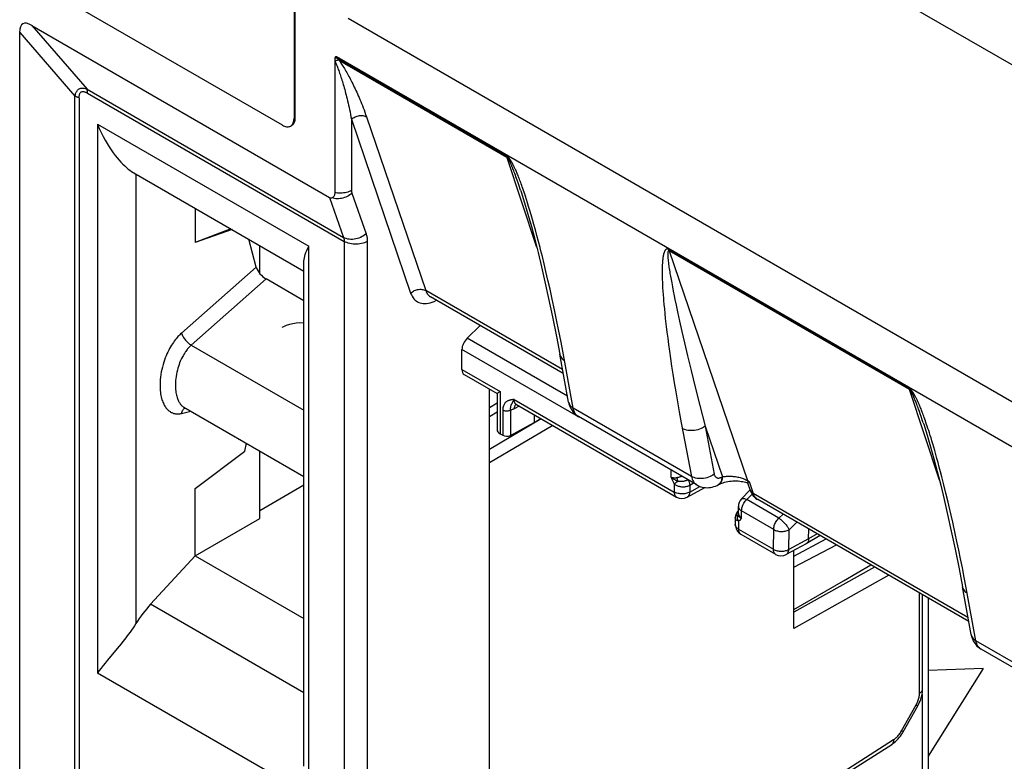
# Model space of a CAD drawing. Units: millimetres. Extents: x 215 to 320, y 158 to 275.
# Drawn here: x 226 to 244, y 246 to 260 of the extents above; entities that cross this region are included whole.
import ezdxf

# ---------------------------------------------------------------- set-up
doc = ezdxf.new("R2010")
doc.units = ezdxf.units.MM
doc.header["$LTSCALE"] = 30.734
doc.layers.get('0').update_dxf_attribs({"linetype": 'CONTINUOUS'})
doc.layers.add('DRAFT', color=7, linetype='CONTINUOUS')
doc.layers.add('RACCORDO', color=7, linetype='CONTINUOUS')

msp = doc.modelspace()

# ---------------------------------------------------------------- linework, layer by layer
at = {"color": 250, "linetype": 'CONTINUOUS'}
for p, q in [((232.184, 266.161), (247.988, 257.036)), ((226.452, 259.855), (227.46, 258.688)), ((226.229, 259.726), (227.237, 258.56)), ((232.017, 259.278), (232.025, 259.264)), ((231.261, 258.166), (231.24, 258.154)), ((231.89, 256.715), (232.145, 255.983))]:
    msp.add_line(p, q, dxfattribs=at)
at = {"color": 7, "linetype": 'CONTINUOUS'}
for p, q in [((231.028, 258.032), (226.432, 260.685)), ((231.24, 260.55), (231.24, 258.154)), ((231.261, 258.166), (231.261, 260.562)), ((226.452, 259.855), (231.89, 256.715)), ((247.61, 251.099), (232.23, 259.979)), ((226.229, 243.265), (226.229, 259.726)), ((231.982, 259.214), (231.982, 256.801)), ((296.266, 222.181), (232.017, 259.278)), ((229.227, 252.885), (231.421, 251.619)), ((243.827, 248.113), (242.824, 246.511)), ((243.827, 248.113), (242.824, 248.077))]:
    msp.add_line(p, q, dxfattribs=at)
for points in [[(231.988, 259.263), (231.987, 259.258), (231.986, 259.252), (231.985, 259.246), (231.984, 259.24), (231.983, 259.234), (231.983, 259.227), (231.983, 259.221), (231.982, 259.214)], [(232.017, 259.278), (232.014, 259.28), (232.01, 259.281), (232.007, 259.281), (232.004, 259.281), (232.001, 259.281), (231.998, 259.279), (231.996, 259.278), (231.994, 259.275), (231.992, 259.273), (231.991, 259.27), (231.989, 259.267), (231.988, 259.263)], [(231.178, 258.017), (231.191, 258.025), (231.202, 258.036), (231.212, 258.048), (231.22, 258.062), (231.227, 258.078), (231.233, 258.095), (231.237, 258.113), (231.239, 258.133), (231.24, 258.154)], [(231.223, 258.048), (231.233, 258.06), (231.241, 258.074), (231.249, 258.09), (231.254, 258.107), (231.258, 258.126), (231.261, 258.145), (231.261, 258.166)], [(231.028, 258.032), (231.047, 258.022), (231.065, 258.014), (231.083, 258.008), (231.101, 258.005), (231.118, 258.003), (231.134, 258.003), (231.15, 258.006), (231.164, 258.01), (231.178, 258.017)], [(231.199, 258.029), (231.212, 258.038), (231.223, 258.048)], [(231.982, 256.801), (231.982, 256.788), (231.981, 256.775), (231.979, 256.763), (231.976, 256.753), (231.972, 256.743), (231.968, 256.734), (231.963, 256.726), (231.957, 256.719), (231.951, 256.714), (231.944, 256.71), (231.936, 256.707), (231.928, 256.705)], [(231.421, 254.418), (231.411, 254.42), (231.344, 254.422), (231.279, 254.418), (231.216, 254.409), (231.156, 254.395), (231.099, 254.375), (231.045, 254.351), (231.02, 254.337)]]:
    msp.add_lwpolyline(points, dxfattribs=at)
at = {"color": 250, "linetype": 'CONTINUOUS'}
for points in [[(231.988, 259.263), (231.995, 259.264), (232.001, 259.264), (232.008, 259.264), (232.014, 259.264), (232.019, 259.264), (232.025, 259.264)], [(232.289, 256.84), (232.269, 256.83), (232.246, 256.82), (232.223, 256.812), (232.198, 256.805), (232.172, 256.8), (232.145, 256.796), (232.118, 256.793), (232.091, 256.792), (232.063, 256.792), (232.036, 256.793), (232.009, 256.797), (231.982, 256.801)], [(232.297, 256.793), (232.277, 256.776), (232.256, 256.76), (232.233, 256.746), (232.209, 256.733), (232.185, 256.721), (232.159, 256.711), (232.133, 256.703), (232.106, 256.697), (232.08, 256.692), (232.053, 256.69), (232.027, 256.689), (232.001, 256.69), (231.976, 256.694), (231.952, 256.699), (231.928, 256.705)]]:
    msp.add_lwpolyline(points, dxfattribs=at)
at = {"color": 7, "linetype": 'CONTINUOUS'}
for centre, major_axis, ratio, start_param, end_param in [((228.477, 256.089), (-2.192, 3.796), 0.131704, -0.224294, 0.22428), ((231.887, 257.495), (-0.039, 0.79), 0.263886, -3.310249, -3.127995)]:
    msp.add_ellipse(centre, major_axis=major_axis, ratio=ratio, start_param=start_param, end_param=end_param, dxfattribs=at)
at = {"layer": 'DRAFT', "color": 7, "linetype": 'CONTINUOUS'}
for p, q in [((229.437, 256.515), (229.437, 255.889)), ((230.084, 256.141), (229.437, 255.889)), ((230.107, 256.128), (229.437, 255.889)), ((230.618, 255.323), (230.618, 255.833)), ((235.624, 252.602), (235.745, 252.676)), ((229.437, 251.398), (230.342, 252.084)), ((230.618, 250.855), (230.618, 252.082)), ((231.421, 251.458), (230.618, 250.994)), ((229.437, 250.173), (229.437, 251.398)), ((229.437, 250.173), (230.618, 250.855)), ((240.369, 249.965), (241.145, 250.37)), ((228.621, 249.287), (229.437, 250.173)), ((229.437, 250.173), (231.421, 249.028))]:
    msp.add_line(p, q, dxfattribs=at)
at = {"layer": 'RACCORDO', "color": 250, "linetype": 'CONTINUOUS'}
for p, q in [((232.025, 259.264), (235.12, 257.476)), ((232.055, 259.225), (235.127, 257.451)), ((227.46, 258.688), (232.145, 255.983)), ((227.47, 258.617), (232.156, 255.912)), ((227.237, 242.712), (227.237, 258.56)), ((227.315, 258.527), (227.315, 242.65)), ((232.289, 258.141), (232.289, 256.84)), ((232.289, 258.141), (233.37, 254.969)), ((232.563, 258.186), (233.644, 255.014)), ((227.651, 258.053), (227.651, 248.03)), ((227.651, 258.053), (231.509, 255.826)), ((235.183, 257.365), (235.18, 257.373)), ((235.187, 257.357), (235.183, 257.365)), ((235.191, 257.349), (235.187, 257.357)), ((235.195, 257.341), (235.191, 257.349)), ((235.199, 257.332), (235.195, 257.341)), ((235.203, 257.322), (235.199, 257.332)), ((235.207, 257.313), (235.203, 257.322)), ((235.211, 257.303), (235.207, 257.313)), ((235.216, 257.292), (235.211, 257.303)), ((235.22, 257.281), (235.216, 257.292)), ((235.225, 257.27), (235.22, 257.281)), ((235.23, 257.258), (235.225, 257.27)), ((235.238, 257.239), (235.23, 257.258)), ((235.246, 257.219), (235.238, 257.239)), ((235.251, 257.295), (235.245, 257.306)), ((235.254, 257.197), (235.246, 257.219)), ((235.257, 257.283), (235.251, 257.295)), ((235.263, 257.174), (235.254, 257.197)), ((235.263, 257.27), (235.257, 257.283)), ((235.269, 257.257), (235.263, 257.27)), ((235.272, 257.149), (235.263, 257.174)), ((235.275, 257.244), (235.269, 257.257)), ((235.281, 257.23), (235.275, 257.244)), ((235.288, 257.215), (235.281, 257.23)), ((235.295, 257.2), (235.288, 257.215)), ((235.302, 257.184), (235.295, 257.2)), ((235.309, 257.167), (235.302, 257.184)), ((235.316, 257.15), (235.309, 257.167)), ((228.352, 257.143), (228.352, 248.933)), ((235.282, 257.122), (235.272, 257.149)), ((235.293, 257.092), (235.282, 257.122)), ((235.304, 257.061), (235.293, 257.092)), ((235.316, 257.027), (235.304, 257.061)), ((235.324, 257.131), (235.316, 257.15)), ((235.333, 256.978), (235.316, 257.027)), ((235.332, 257.112), (235.324, 257.131)), ((235.34, 257.092), (235.332, 257.112)), ((235.352, 256.923), (235.333, 256.978)), ((235.348, 257.07), (235.34, 257.092)), ((235.357, 257.048), (235.348, 257.07)), ((235.38, 256.988), (235.37, 257.013)), ((235.389, 256.961), (235.38, 256.988)), ((235.399, 256.934), (235.389, 256.961)), ((235.409, 256.905), (235.399, 256.934)), ((235.42, 256.875), (235.409, 256.905)), ((235.431, 256.843), (235.42, 256.875)), ((235.442, 256.81), (235.431, 256.843)), ((235.454, 256.775), (235.442, 256.81)), ((232.297, 256.793), (232.555, 256.051)), ((235.466, 256.738), (235.454, 256.775)), ((235.485, 256.679), (235.466, 256.738)), ((235.505, 256.616), (235.485, 256.679)), ((235.525, 256.549), (235.505, 256.616)), ((235.547, 256.476), (235.525, 256.549)), ((235.57, 256.398), (235.547, 256.476)), ((235.595, 256.314), (235.57, 256.398)), ((235.621, 256.222), (235.595, 256.314)), ((235.648, 256.124), (235.621, 256.222)), ((235.676, 256.021), (235.648, 256.124)), ((232.156, 255.912), (232.156, 245.243)), ((232.577, 255.91), (232.577, 245.141)), ((235.704, 255.912), (235.676, 256.021)), ((231.509, 245.803), (231.509, 255.826)), ((235.775, 255.634), (235.744, 255.758)), ((242.474, 253.23), (238.084, 255.765)), ((238.091, 255.74), (239.519, 251.546)), ((242.481, 253.205), (238.091, 255.74)), ((235.807, 255.502), (235.775, 255.634)), ((238.072, 255.573), (238.073, 255.557)), ((230.551, 255.442), (229.184, 254.235)), ((235.841, 255.36), (235.807, 255.502)), ((235.877, 255.206), (235.841, 255.36)), ((238.077, 255.529), (238.079, 255.509)), ((238.079, 255.509), (238.082, 255.488)), ((238.082, 255.488), (238.085, 255.465)), ((238.085, 255.465), (238.088, 255.441)), ((238.088, 255.441), (238.092, 255.415)), ((238.092, 255.415), (238.097, 255.388)), ((238.097, 255.388), (238.101, 255.358)), ((238.101, 255.358), (238.106, 255.327)), ((230.729, 255.225), (229.362, 254.018)), ((235.915, 255.039), (235.877, 255.206)), ((237.966, 255.213), (237.967, 255.166)), ((238.106, 255.327), (238.115, 255.275)), ((238.115, 255.275), (238.125, 255.217)), ((238.125, 255.217), (238.137, 255.153)), ((236.144, 253.57), (233.644, 255.014)), ((235.955, 254.858), (235.915, 255.039)), ((237.967, 255.166), (237.97, 255.116)), ((237.97, 255.116), (237.972, 255.062)), ((237.972, 255.062), (237.976, 255.003)), ((237.976, 255.003), (237.98, 254.94)), ((238.137, 255.153), (238.15, 255.082)), ((238.15, 255.082), (238.166, 255.004)), ((238.166, 255.004), (238.183, 254.916)), ((233.802, 254.817), (233.84, 254.836)), ((235.997, 254.661), (235.955, 254.858)), ((237.98, 254.94), (237.986, 254.871)), ((238.183, 254.916), (238.196, 254.851)), ((238.196, 254.851), (238.219, 254.745)), ((233.764, 254.802), (233.802, 254.817)), ((236.041, 254.449), (235.997, 254.661)), ((237.995, 254.759), (238.003, 254.678)), ((238.003, 254.678), (238.011, 254.592)), ((238.219, 254.745), (238.243, 254.628)), ((238.011, 254.592), (238.021, 254.502)), ((238.243, 254.628), (238.281, 254.457)), ((236.071, 254.301), (236.041, 254.449)), ((236.117, 254.07), (236.071, 254.301)), ((238.038, 254.357), (238.05, 254.254)), ((238.281, 254.457), (238.323, 254.268)), ((236.233, 253.088), (234.402, 254.144)), ((238.05, 254.254), (238.064, 254.145)), ((238.064, 254.145), (238.079, 254.029)), ((238.323, 254.268), (238.372, 254.058)), ((229.362, 254.018), (231.421, 252.829)), ((236.435, 252.71), (234.307, 253.938)), ((236.148, 253.908), (236.117, 254.07)), ((238.079, 254.029), (238.096, 253.906)), ((238.372, 254.058), (238.428, 253.82)), ((236.339, 252.866), (236.148, 253.908)), ((238.096, 253.906), (238.115, 253.774)), ((238.115, 253.774), (238.136, 253.634)), ((238.428, 253.82), (238.492, 253.552)), ((234.307, 253.574), (235.007, 253.17)), ((238.136, 253.634), (238.159, 253.486)), ((238.159, 253.486), (238.184, 253.328)), ((238.492, 253.552), (238.566, 253.251)), ((238.184, 253.328), (238.212, 253.162)), ((238.566, 253.251), (238.651, 252.915)), ((235.007, 253.17), (235.007, 252.397)), ((235.26, 253.024), (238.184, 251.335)), ((238.212, 253.162), (238.242, 252.985)), ((242.523, 253.147), (242.521, 253.151)), ((242.525, 253.142), (242.523, 253.147)), ((242.528, 253.138), (242.525, 253.142)), ((242.53, 253.133), (242.528, 253.138)), ((242.533, 253.128), (242.53, 253.133)), ((242.536, 253.122), (242.533, 253.128)), ((242.538, 253.116), (242.536, 253.122)), ((242.541, 253.11), (242.538, 253.116)), ((242.545, 253.103), (242.541, 253.11)), ((242.548, 253.096), (242.545, 253.103)), ((242.551, 253.089), (242.548, 253.096)), ((242.555, 253.081), (242.551, 253.089)), ((242.558, 253.073), (242.555, 253.081)), ((242.562, 253.064), (242.558, 253.073)), ((242.566, 253.056), (242.562, 253.064)), ((242.57, 253.047), (242.566, 253.056)), ((242.575, 253.033), (242.57, 253.047)), ((242.581, 253.018), (242.575, 253.033)), ((242.581, 253.094), (242.576, 253.102)), ((242.586, 253.085), (242.581, 253.094)), ((242.598, 253.062), (242.593, 253.071)), ((242.603, 253.052), (242.598, 253.062)), ((242.608, 253.042), (242.603, 253.052)), ((242.613, 253.031), (242.608, 253.042)), ((242.618, 253.02), (242.613, 253.031)), ((242.624, 253.009), (242.618, 253.02)), ((234.948, 252.956), (234.811, 252.875)), ((235.223, 252.963), (235.221, 252.959)), ((235.23, 252.976), (235.223, 252.963)), ((235.233, 252.98), (235.23, 252.976)), ((235.35, 252.904), (235.262, 252.856)), ((235.263, 252.873), (235.262, 252.856)), ((235.266, 252.889), (235.263, 252.873)), ((238.497, 251.62), (236.339, 252.866)), ((238.242, 252.985), (238.276, 252.798)), ((238.651, 252.915), (238.748, 252.539)), ((242.588, 253.003), (242.581, 253.018)), ((242.594, 252.986), (242.588, 253.003)), ((242.601, 252.969), (242.594, 252.986)), ((242.608, 252.95), (242.601, 252.969)), ((242.628, 252.899), (242.619, 252.922)), ((242.629, 252.998), (242.624, 253.009)), ((242.637, 252.874), (242.628, 252.899)), ((242.634, 252.986), (242.629, 252.998)), ((242.64, 252.974), (242.634, 252.986)), ((242.647, 252.847), (242.637, 252.874)), ((242.645, 252.961), (242.64, 252.974)), ((242.651, 252.948), (242.645, 252.961)), ((242.661, 252.807), (242.647, 252.847)), ((242.657, 252.934), (242.651, 252.948)), ((242.664, 252.919), (242.657, 252.934)), ((242.67, 252.904), (242.664, 252.919)), ((242.677, 252.888), (242.67, 252.904)), ((242.684, 252.871), (242.677, 252.888)), ((242.691, 252.853), (242.684, 252.871)), ((242.699, 252.833), (242.691, 252.853)), ((229.184, 252.77), (229.357, 252.81)), ((229.184, 252.77), (229.189, 252.788)), ((234.948, 252.792), (234.811, 252.711)), ((235.755, 252.67), (234.811, 252.114)), ((235.051, 252.829), (235.051, 252.372)), ((235.191, 252.829), (235.191, 252.369)), ((238.276, 252.798), (238.312, 252.6)), ((242.677, 252.762), (242.661, 252.807)), ((242.694, 252.712), (242.677, 252.762)), ((242.713, 252.655), (242.694, 252.712)), ((242.706, 252.813), (242.699, 252.833)), ((242.715, 252.792), (242.706, 252.813)), ((242.723, 252.769), (242.715, 252.792)), ((242.732, 252.746), (242.723, 252.769)), ((242.741, 252.721), (242.732, 252.746)), ((242.751, 252.694), (242.741, 252.721)), ((242.761, 252.666), (242.751, 252.694)), ((242.771, 252.636), (242.761, 252.666)), ((235.966, 252.549), (234.811, 251.868)), ((238.312, 252.6), (238.497, 251.62)), ((238.748, 252.539), (238.914, 251.662)), ((238.748, 252.539), (239.063, 251.613)), ((242.731, 252.601), (242.713, 252.655)), ((242.782, 252.605), (242.771, 252.636)), ((242.794, 252.571), (242.782, 252.605)), ((242.805, 252.536), (242.794, 252.571)), ((242.818, 252.498), (242.805, 252.536)), ((242.831, 252.458), (242.818, 252.498)), ((242.844, 252.416), (242.831, 252.458)), ((242.859, 252.37), (242.844, 252.416)), ((242.874, 252.322), (242.859, 252.37)), ((242.889, 252.27), (242.874, 252.322)), ((242.906, 252.215), (242.889, 252.27)), ((242.923, 252.155), (242.906, 252.215)), ((242.942, 252.091), (242.923, 252.155)), ((242.961, 252.023), (242.942, 252.091)), ((242.982, 251.95), (242.961, 252.023)), ((243.003, 251.872), (242.982, 251.95)), ((243.025, 251.79), (243.003, 251.872)), ((243.048, 251.703), (243.025, 251.79)), ((238.128, 251.6), (238.128, 251.732)), ((239.053, 251.608), (239.063, 251.613)), ((243.072, 251.612), (243.048, 251.703)), ((243.109, 251.468), (243.072, 251.612)), ((238.184, 251.482), (238.184, 251.335)), ((238.466, 251.461), (238.527, 251.496)), ((238.466, 251.461), (238.466, 251.335)), ((238.466, 251.335), (238.654, 251.438)), ((238.989, 251.469), (238.986, 251.468)), ((239.519, 251.546), (239.553, 251.527)), ((239.553, 251.527), (239.624, 251.311)), ((243.147, 251.314), (243.109, 251.468)), ((239.507, 251.197), (239.606, 251.299)), ((243.549, 249.045), (239.624, 251.311)), ((239.355, 251.072), (239.355, 251.072)), ((240.094, 250.858), (239.507, 251.197)), ((243.242, 250.912), (243.2, 251.093)), ((239.369, 250.881), (239.36, 250.886)), ((239.4, 250.999), (239.413, 250.99)), ((239.413, 250.858), (239.413, 250.99)), ((240, 250.651), (239.413, 250.99)), ((240.094, 250.858), (240.171, 250.932)), ((243.271, 250.783), (243.242, 250.912)), ((239.357, 250.805), (239.357, 250.658)), ((240.281, 250.647), (240.425, 250.786)), ((243.316, 250.577), (243.271, 250.783)), ((239.357, 250.658), (239.995, 250.29)), ((239.995, 250.29), (240, 250.651)), ((240.275, 250.286), (240.281, 250.647)), ((240.793, 250.573), (240.637, 250.48)), ((243.348, 250.43), (243.316, 250.577)), ((240.637, 250.48), (240.275, 250.286)), ((243.38, 250.277), (243.348, 250.43)), ((243.413, 250.117), (243.38, 250.277)), ((241.844, 249.966), (240.369, 249.141)), ((243.446, 249.949), (243.413, 250.117)), ((242.106, 249.815), (240.369, 248.844)), ((243.481, 249.773), (243.446, 249.949)), ((243.515, 249.588), (243.481, 249.773)), ((242.664, 247.661), (242.664, 249.493)), ((243.693, 248.62), (243.515, 249.588)), ((231.421, 247.67), (228.621, 249.287)), ((246.452, 247.027), (243.693, 248.62)), ((231.509, 245.803), (227.651, 248.03)), ((242.711, 247.645), (242.711, 245.999)), ((242.336, 246.977), (242.603, 247.451)), ((240.369, 245.657), (242.191, 246.816))]:
    msp.add_line(p, q, dxfattribs=at)
at = {"layer": 'RACCORDO', "color": 7, "linetype": 'CONTINUOUS'}
for p, q in [((228.312, 257.164), (231.421, 255.369)), ((230.551, 255.442), (230.413, 255.951)), ((231.421, 246.328), (231.421, 255.535)), ((231.421, 254.825), (230.729, 255.225)), ((236.157, 253.499), (233.732, 254.9)), ((234.402, 254.144), (234.64, 254.375)), ((234.307, 253.574), (234.307, 253.938)), ((236.253, 252.979), (236.092, 253.852)), ((234.35, 253.482), (234.948, 253.136)), ((234.811, 217.841), (234.811, 253.215)), ((234.948, 253.136), (234.948, 252.478)), ((229.227, 252.885), (229.227, 252.885)), ((235.296, 252.935), (235.302, 252.932)), ((235.302, 252.932), (238.226, 251.244)), ((235.624, 252.746), (235.624, 252.602)), ((238.595, 251.465), (236.436, 252.712)), ((235.191, 252.369), (235.624, 252.602)), ((235.007, 252.397), (235.051, 252.372)), ((230.342, 252.084), (230.371, 252.225)), ((238.422, 251.241), (238.743, 251.417)), ((238.986, 251.468), (238.997, 251.474)), ((239.569, 251.376), (239.528, 251.499)), ((239.553, 251.527), (239.546, 251.521)), ((239.412, 251.211), (239.571, 251.374)), ((239.355, 250.979), (239.355, 251.072)), ((243.562, 248.974), (239.71, 251.199)), ((239.299, 250.87), (239.299, 250.74)), ((239.399, 250.566), (240.036, 250.198)), ((240.847, 250.542), (240.596, 250.392)), ((240.637, 250.48), (240.64, 250.661)), ((240.594, 250.391), (240.231, 250.195)), ((240.369, 250.162), (240.958, 250.478)), ((240.596, 250.392), (240.594, 250.391)), ((240.369, 248.844), (240.369, 250.27)), ((241.274, 249.713), (241.777, 250.005)), ((240.369, 249.189), (241.274, 249.713)), ((243.607, 248.732), (243.446, 249.606)), ((242.72, 247.741), (242.72, 249.46)), ((242.824, 249.401), (242.824, 246.064)), ((228.08, 248.566), (228.009, 248.479)), ((228.009, 248.479), (227.862, 248.302)), ((246.55, 246.872), (243.79, 248.466)), ((242.366, 246.959), (242.634, 247.433)), ((240.369, 245.592), (242.155, 246.728))]:
    msp.add_line(p, q, dxfattribs=at)
at = {"layer": 'RACCORDO', "color": 250, "linetype": 'CONTINUOUS'}
for points in [[(231.983, 259.21), (231.992, 259.19), (232, 259.171), (232.009, 259.151), (232.017, 259.132), (232.025, 259.113), (232.032, 259.093), (232.04, 259.073), (232.048, 259.051), (232.056, 259.029), (232.064, 259.007), (232.073, 258.983), (232.081, 258.959), (232.089, 258.934), (232.097, 258.909), (232.106, 258.883), (232.114, 258.856), (232.122, 258.829), (232.131, 258.801), (232.139, 258.773), (232.148, 258.743), (232.156, 258.713), (232.165, 258.682), (232.173, 258.65), (232.182, 258.617), (232.191, 258.583), (232.2, 258.548), (232.209, 258.512), (232.218, 258.475), (232.227, 258.437), (232.236, 258.398), (232.245, 258.358), (232.254, 258.317), (232.263, 258.275), (232.272, 258.231), (232.28, 258.187), (232.289, 258.141)], [(231.985, 259.206), (231.994, 259.21), (232.003, 259.213), (232.012, 259.216), (232.02, 259.219), (232.028, 259.221), (232.035, 259.222), (232.042, 259.224), (232.049, 259.224), (232.055, 259.225)], [(232.025, 259.264), (232.028, 259.259), (232.031, 259.255), (232.034, 259.251), (232.037, 259.247), (232.04, 259.242), (232.044, 259.238), (232.048, 259.233), (232.051, 259.229), (232.055, 259.225)], [(232.055, 259.225), (232.069, 259.206), (232.082, 259.187), (232.095, 259.167), (232.108, 259.148), (232.121, 259.128), (232.134, 259.108), (232.148, 259.086), (232.161, 259.065), (232.174, 259.042), (232.188, 259.019), (232.202, 258.996), (232.215, 258.972), (232.229, 258.947), (232.243, 258.922), (232.257, 258.896), (232.271, 258.87), (232.285, 258.843), (232.298, 258.816), (232.313, 258.788), (232.327, 258.759), (232.341, 258.729), (232.355, 258.699), (232.37, 258.668), (232.384, 258.637), (232.399, 258.604), (232.413, 258.571), (232.428, 258.536), (232.443, 258.501), (232.458, 258.465), (232.473, 258.428), (232.488, 258.39), (232.503, 258.351), (232.518, 258.311), (232.533, 258.27), (232.548, 258.229), (232.563, 258.186)], [(227.237, 258.56), (227.241, 258.578), (227.246, 258.594), (227.251, 258.61), (227.257, 258.624), (227.263, 258.638), (227.27, 258.65), (227.277, 258.661), (227.285, 258.671), (227.294, 258.68), (227.304, 258.688), (227.314, 258.695), (227.325, 258.7), (227.336, 258.705), (227.349, 258.708), (227.362, 258.709), (227.377, 258.71), (227.392, 258.708), (227.408, 258.706), (227.425, 258.701), (227.442, 258.695), (227.46, 258.688)], [(227.315, 258.527), (227.315, 258.543), (227.316, 258.557), (227.318, 258.57), (227.32, 258.583), (227.323, 258.594), (227.326, 258.604), (227.33, 258.613), (227.335, 258.621), (227.341, 258.628), (227.347, 258.634), (227.354, 258.639), (227.361, 258.642), (227.37, 258.645), (227.38, 258.646), (227.39, 258.647), (227.401, 258.645), (227.414, 258.642), (227.427, 258.638), (227.441, 258.633), (227.455, 258.626), (227.47, 258.617)], [(227.47, 258.617), (227.47, 258.626), (227.47, 258.634), (227.469, 258.643), (227.468, 258.651), (227.467, 258.659), (227.466, 258.666), (227.464, 258.674), (227.462, 258.681), (227.46, 258.688)], [(227.315, 258.527), (227.307, 258.532), (227.299, 258.536), (227.291, 258.54), (227.283, 258.544), (227.274, 258.547), (227.265, 258.551), (227.256, 258.554), (227.247, 258.557), (227.237, 258.56)], [(232.289, 258.141), (232.304, 258.154), (232.32, 258.165), (232.338, 258.176), (232.356, 258.185), (232.375, 258.193), (232.395, 258.199), (232.415, 258.204), (232.435, 258.208), (232.455, 258.209), (232.475, 258.209), (232.494, 258.208), (232.513, 258.205), (232.531, 258.2), (232.547, 258.194), (232.563, 258.186)], [(235.675, 255.797), (235.126, 257.454), (235.125, 257.457), (235.124, 257.459), (235.123, 257.462), (235.123, 257.465), (235.122, 257.468), (235.121, 257.471), (235.121, 257.473), (235.12, 257.476)], [(235.245, 257.306), (235.242, 257.312), (235.239, 257.318), (235.236, 257.323), (235.233, 257.328), (235.23, 257.334), (235.228, 257.339), (235.225, 257.344), (235.222, 257.349), (235.219, 257.354), (235.217, 257.358), (235.214, 257.363), (235.211, 257.367), (235.208, 257.372), (235.206, 257.376), (235.203, 257.381), (235.201, 257.385), (235.198, 257.389), (235.195, 257.393), (235.193, 257.397), (235.19, 257.401), (235.188, 257.404), (235.185, 257.408), (235.183, 257.412), (235.18, 257.415), (235.178, 257.419), (235.175, 257.422), (235.173, 257.425), (235.17, 257.428), (235.168, 257.431), (235.165, 257.434), (235.163, 257.437), (235.161, 257.44), (235.158, 257.443), (235.156, 257.445), (235.154, 257.448), (235.152, 257.45), (235.149, 257.453), (235.147, 257.455), (235.145, 257.457), (235.142, 257.459), (235.14, 257.462), (235.138, 257.464), (235.135, 257.466), (235.132, 257.468), (235.129, 257.47), (235.126, 257.472), (235.123, 257.474), (235.12, 257.476)], [(235.18, 257.373), (235.178, 257.376), (235.176, 257.38), (235.174, 257.383), (235.173, 257.386), (235.171, 257.39), (235.169, 257.393), (235.167, 257.396), (235.166, 257.399), (235.164, 257.402), (235.163, 257.405), (235.161, 257.407), (235.159, 257.41), (235.158, 257.413), (235.156, 257.415), (235.155, 257.418), (235.153, 257.42), (235.152, 257.422), (235.15, 257.425), (235.149, 257.427), (235.148, 257.429), (235.146, 257.431), (235.145, 257.433), (235.144, 257.434), (235.142, 257.436), (235.141, 257.438), (235.14, 257.439), (235.138, 257.441), (235.137, 257.442), (235.136, 257.444), (235.134, 257.445), (235.133, 257.447), (235.131, 257.448), (235.13, 257.449), (235.128, 257.45), (235.127, 257.451)], [(235.37, 257.013), (235.366, 257.025), (235.357, 257.048)], [(232.289, 256.84), (232.289, 256.835), (232.29, 256.829), (232.29, 256.824), (232.291, 256.819), (232.291, 256.814), (232.292, 256.809), (232.293, 256.803), (232.295, 256.798), (232.297, 256.793)], [(235.377, 256.847), (235.372, 256.863), (235.352, 256.923)], [(232.555, 256.051), (232.533, 256.032), (232.508, 256.015), (232.482, 255.999), (232.455, 255.985), (232.426, 255.973), (232.397, 255.963), (232.367, 255.956), (232.336, 255.951), (232.306, 255.948), (232.277, 255.948), (232.248, 255.95), (232.22, 255.955), (232.193, 255.962), (232.168, 255.971), (232.145, 255.983)], [(232.145, 255.983), (232.148, 255.976), (232.15, 255.968), (232.152, 255.961), (232.153, 255.953), (232.154, 255.945), (232.155, 255.937), (232.156, 255.929), (232.156, 255.92), (232.156, 255.912)], [(232.577, 255.91), (232.554, 255.898), (232.528, 255.887), (232.501, 255.879), (232.473, 255.872), (232.443, 255.866), (232.412, 255.863), (232.382, 255.861), (232.35, 255.861), (232.32, 255.863), (232.289, 255.867), (232.26, 255.873), (232.231, 255.88), (232.205, 255.889), (232.18, 255.9), (232.156, 255.912)], [(232.555, 256.051), (232.56, 256.037), (232.564, 256.023), (232.567, 256.008), (232.57, 255.992), (232.573, 255.977), (232.575, 255.96), (232.576, 255.944), (232.577, 255.927), (232.577, 255.91)], [(235.744, 255.758), (235.734, 255.797), (235.704, 255.912)], [(238.084, 255.765), (238.081, 255.767), (238.078, 255.768), (238.075, 255.77), (238.072, 255.771), (238.069, 255.772), (238.066, 255.772), (238.063, 255.773), (238.06, 255.773), (238.057, 255.773), (238.054, 255.773), (238.051, 255.773), (238.049, 255.773), (238.046, 255.772), (238.043, 255.771), (238.04, 255.77), (238.037, 255.768), (238.035, 255.767), (238.032, 255.765), (238.03, 255.763), (238.027, 255.76), (238.025, 255.758), (238.022, 255.755), (238.02, 255.752), (238.018, 255.749), (238.016, 255.746), (238.013, 255.743), (238.011, 255.739), (238.009, 255.735), (238.007, 255.731), (238.006, 255.727), (238.004, 255.723), (238.002, 255.719), (238, 255.714), (237.998, 255.709), (237.997, 255.704), (237.995, 255.699), (237.993, 255.694), (237.992, 255.688), (237.99, 255.683), (237.989, 255.677), (237.987, 255.671), (237.986, 255.664), (237.985, 255.658), (237.983, 255.651), (237.982, 255.644), (237.981, 255.636), (237.979, 255.629), (237.978, 255.621), (237.977, 255.613), (237.976, 255.604), (237.975, 255.595), (237.974, 255.586), (237.973, 255.577), (237.972, 255.567), (237.971, 255.557), (237.97, 255.546), (237.969, 255.535), (237.968, 255.524), (237.967, 255.512), (237.967, 255.5), (237.966, 255.488), (237.965, 255.475), (237.965, 255.461), (237.964, 255.448), (237.964, 255.433), (237.964, 255.418), (237.963, 255.403), (237.963, 255.387), (237.963, 255.37), (237.963, 255.353), (237.963, 255.335), (237.963, 255.316), (237.963, 255.297), (237.964, 255.277), (237.964, 255.257), (237.966, 255.213)], [(238.091, 255.74), (238.089, 255.741), (238.087, 255.741), (238.086, 255.742), (238.085, 255.742), (238.083, 255.742), (238.082, 255.742), (238.081, 255.742), (238.079, 255.741), (238.078, 255.741), (238.077, 255.74), (238.076, 255.739), (238.075, 255.737), (238.074, 255.736), (238.073, 255.734), (238.072, 255.732), (238.071, 255.73), (238.07, 255.727), (238.07, 255.725), (238.069, 255.722), (238.068, 255.719), (238.068, 255.716), (238.067, 255.712), (238.067, 255.709), (238.067, 255.705), (238.066, 255.701), (238.066, 255.697), (238.066, 255.693), (238.066, 255.689), (238.065, 255.684), (238.065, 255.68), (238.065, 255.675), (238.065, 255.67), (238.065, 255.665), (238.066, 255.659), (238.066, 255.654), (238.066, 255.648), (238.066, 255.643), (238.067, 255.637), (238.067, 255.631), (238.067, 255.624), (238.068, 255.618), (238.068, 255.611), (238.069, 255.604), (238.069, 255.597), (238.07, 255.589), (238.072, 255.573)], [(238.091, 255.74), (238.09, 255.743), (238.089, 255.745), (238.088, 255.748), (238.087, 255.751), (238.087, 255.754), (238.086, 255.756), (238.085, 255.759), (238.085, 255.762), (238.084, 255.765)], [(238.073, 255.557), (238.074, 255.548), (238.077, 255.529)], [(233.37, 254.969), (233.385, 254.981), (233.401, 254.993), (233.419, 255.003), (233.437, 255.013), (233.456, 255.02), (233.476, 255.027), (233.496, 255.032), (233.516, 255.035), (233.536, 255.037), (233.556, 255.037), (233.575, 255.035), (233.594, 255.032), (233.612, 255.027), (233.628, 255.021), (233.644, 255.014)], [(233.644, 255.014), (233.652, 254.991), (233.663, 254.971), (233.674, 254.953), (233.687, 254.937), (233.701, 254.923), (233.716, 254.91), (233.732, 254.9)], [(233.37, 254.969), (233.383, 254.937), (233.397, 254.909), (233.413, 254.884), (233.43, 254.861), (233.45, 254.841), (233.471, 254.824), (233.493, 254.809), (233.518, 254.797), (233.543, 254.788), (233.57, 254.781), (233.598, 254.777), (233.628, 254.775), (233.66, 254.777), (233.694, 254.782), (233.729, 254.79), (233.764, 254.802)], [(237.986, 254.871), (237.989, 254.835), (237.995, 254.759)], [(238.021, 254.502), (238.026, 254.455), (238.038, 254.357)], [(229.184, 254.235), (229.168, 254.221), (229.153, 254.206), (229.137, 254.19), (229.12, 254.172), (229.104, 254.154), (229.087, 254.134), (229.07, 254.112), (229.053, 254.09), (229.036, 254.066), (229.019, 254.04), (229.002, 254.014), (228.985, 253.985), (228.968, 253.955), (228.951, 253.924), (228.935, 253.891), (228.919, 253.857), (228.903, 253.821), (228.888, 253.783), (228.874, 253.744), (228.86, 253.704), (228.848, 253.662), (228.836, 253.618), (228.825, 253.573), (228.816, 253.527), (228.808, 253.48), (228.801, 253.433), (228.797, 253.388), (228.794, 253.344), (228.792, 253.303), (228.792, 253.263), (228.793, 253.226), (228.796, 253.191), (228.799, 253.159), (228.804, 253.128), (228.809, 253.099), (228.815, 253.071), (228.821, 253.045), (228.828, 253.021), (228.836, 252.998), (228.844, 252.977), (228.853, 252.956), (228.862, 252.938), (228.871, 252.92), (228.881, 252.904), (228.89, 252.889), (228.901, 252.874), (228.911, 252.861), (228.921, 252.849), (228.932, 252.838), (228.943, 252.828), (228.954, 252.819), (228.964, 252.81), (228.975, 252.803), (228.986, 252.796), (228.997, 252.79), (229.008, 252.785), (229.019, 252.78), (229.03, 252.776), (229.041, 252.772), (229.051, 252.769), (229.062, 252.767), (229.072, 252.765), (229.083, 252.763), (229.093, 252.762), (229.103, 252.762), (229.113, 252.761), (229.124, 252.762), (229.135, 252.762), (229.146, 252.763), (229.158, 252.765), (229.171, 252.767), (229.184, 252.77)], [(229.184, 254.235), (229.189, 254.221), (229.195, 254.205), (229.203, 254.19), (229.212, 254.173), (229.222, 254.157), (229.234, 254.14), (229.246, 254.124), (229.259, 254.108), (229.273, 254.092), (229.287, 254.077), (229.302, 254.063), (229.317, 254.05), (229.332, 254.038), (229.347, 254.027), (229.362, 254.018)], [(229.362, 254.018), (229.352, 254.009), (229.342, 253.999), (229.331, 253.988), (229.32, 253.977), (229.309, 253.964), (229.297, 253.951), (229.286, 253.936), (229.274, 253.921), (229.262, 253.904), (229.249, 253.886), (229.237, 253.867), (229.225, 253.846), (229.212, 253.824), (229.2, 253.801), (229.187, 253.776), (229.175, 253.75), (229.163, 253.722), (229.151, 253.693), (229.14, 253.662), (229.129, 253.63), (229.119, 253.596), (229.109, 253.56), (229.1, 253.523), (229.092, 253.485), (229.085, 253.447), (229.08, 253.407), (229.076, 253.37), (229.074, 253.333), (229.073, 253.298), (229.073, 253.265), (229.074, 253.234), (229.076, 253.205), (229.079, 253.178), (229.082, 253.152), (229.086, 253.127), (229.091, 253.105), (229.097, 253.083), (229.103, 253.063), (229.109, 253.045), (229.116, 253.027), (229.123, 253.011), (229.13, 252.996), (229.137, 252.982), (229.145, 252.969), (229.153, 252.957), (229.161, 252.946), (229.169, 252.935), (229.177, 252.926), (229.185, 252.918), (229.193, 252.91), (229.201, 252.903), (229.21, 252.897), (229.218, 252.891), (229.226, 252.886), (229.227, 252.885)], [(236.092, 253.852), (236.095, 253.842), (236.101, 253.822), (236.111, 253.803), (236.124, 253.784), (236.14, 253.768), (236.158, 253.752), (236.179, 253.739)], [(243.029, 251.551), (242.48, 253.208), (242.479, 253.21), (242.478, 253.213), (242.477, 253.216), (242.477, 253.219), (242.476, 253.222), (242.475, 253.225), (242.475, 253.227), (242.474, 253.23)], [(242.57, 253.114), (242.568, 253.117), (242.565, 253.121), (242.563, 253.124), (242.561, 253.127), (242.56, 253.131), (242.558, 253.134), (242.556, 253.137), (242.554, 253.14), (242.552, 253.143), (242.55, 253.145), (242.548, 253.148), (242.547, 253.151), (242.545, 253.154), (242.543, 253.156), (242.541, 253.159), (242.54, 253.161), (242.538, 253.164), (242.536, 253.167), (242.534, 253.169), (242.532, 253.172), (242.53, 253.174), (242.528, 253.177), (242.526, 253.18), (242.524, 253.183), (242.522, 253.185), (242.52, 253.188), (242.517, 253.191), (242.515, 253.194), (242.512, 253.197), (242.509, 253.2), (242.506, 253.204), (242.503, 253.207), (242.499, 253.21), (242.496, 253.214), (242.492, 253.217), (242.488, 253.221), (242.483, 253.224), (242.479, 253.227), (242.474, 253.23)], [(242.521, 253.151), (242.52, 253.153), (242.518, 253.155), (242.517, 253.157), (242.516, 253.159), (242.515, 253.162), (242.514, 253.164), (242.512, 253.166), (242.511, 253.168), (242.51, 253.17), (242.509, 253.172), (242.507, 253.174), (242.506, 253.176), (242.504, 253.179), (242.503, 253.181), (242.501, 253.183), (242.5, 253.185), (242.498, 253.188), (242.496, 253.19), (242.494, 253.193), (242.492, 253.195), (242.49, 253.197), (242.488, 253.2), (242.485, 253.202), (242.483, 253.203), (242.481, 253.205)], [(235.235, 253.022), (235.228, 253.021), (235.222, 253.02), (235.215, 253.019), (235.208, 253.018), (235.201, 253.017), (235.193, 253.015), (235.186, 253.014), (235.178, 253.012), (235.17, 253.009), (235.161, 253.007), (235.153, 253.003), (235.144, 252.999), (235.135, 252.995), (235.126, 252.99), (235.117, 252.983), (235.108, 252.976), (235.099, 252.968), (235.091, 252.958), (235.083, 252.948), (235.076, 252.936), (235.069, 252.922), (235.063, 252.907), (235.058, 252.89), (235.055, 252.871), (235.052, 252.851), (235.051, 252.829)], [(235.26, 253.024), (235.256, 253.019), (235.252, 253.013), (235.249, 253.008), (235.246, 253.003), (235.243, 252.999), (235.24, 252.994), (235.238, 252.989), (235.233, 252.98)], [(235.26, 253.024), (235.253, 253.023), (235.247, 253.023), (235.235, 253.022)], [(235.302, 252.932), (235.302, 252.932), (235.295, 252.936), (235.289, 252.941), (235.284, 252.947), (235.279, 252.953), (235.274, 252.96), (235.271, 252.968), (235.267, 252.976), (235.264, 252.985), (235.262, 252.994), (235.261, 253.004), (235.26, 253.014), (235.26, 253.024)], [(242.576, 253.102), (242.574, 253.106), (242.57, 253.114)], [(242.593, 253.071), (242.59, 253.076), (242.586, 253.085)], [(229.189, 252.788), (229.195, 252.805), (229.203, 252.821), (229.212, 252.835), (229.222, 252.848), (229.234, 252.859), (229.246, 252.868), (229.252, 252.871)], [(235.221, 252.959), (235.217, 252.951), (235.215, 252.947), (235.213, 252.943), (235.21, 252.939), (235.208, 252.935), (235.206, 252.93), (235.204, 252.925), (235.201, 252.92), (235.199, 252.914), (235.197, 252.907), (235.195, 252.9), (235.193, 252.893), (235.192, 252.884), (235.191, 252.875), (235.19, 252.865), (235.19, 252.853), (235.19, 252.841), (235.191, 252.829)], [(235.262, 252.856), (235.25, 252.85), (235.238, 252.845), (235.226, 252.84), (235.214, 252.835), (235.203, 252.832), (235.191, 252.829)], [(235.29, 252.937), (235.282, 252.928), (235.275, 252.916), (235.27, 252.903), (235.266, 252.889)], [(236.255, 252.969), (236.262, 252.949), (236.272, 252.93), (236.285, 252.912), (236.3, 252.895), (236.319, 252.88), (236.339, 252.866)], [(236.436, 252.712), (236.421, 252.721), (236.404, 252.735), (236.389, 252.752), (236.375, 252.77), (236.364, 252.791), (236.354, 252.814), (236.346, 252.839), (236.339, 252.866)], [(242.619, 252.922), (242.616, 252.929), (242.608, 252.95)], [(235.191, 252.829), (235.181, 252.824), (235.171, 252.82), (235.159, 252.816), (235.147, 252.814), (235.134, 252.813), (235.121, 252.812), (235.108, 252.813), (235.095, 252.814), (235.083, 252.817), (235.072, 252.82), (235.061, 252.824), (235.051, 252.829)], [(238.748, 252.539), (238.725, 252.522), (238.7, 252.507), (238.673, 252.494), (238.645, 252.483), (238.616, 252.473), (238.586, 252.466), (238.555, 252.461), (238.524, 252.457), (238.494, 252.457), (238.464, 252.458), (238.434, 252.461), (238.406, 252.467), (238.379, 252.475), (238.354, 252.485), (238.331, 252.496)], [(238.128, 251.6), (238.133, 251.587), (238.139, 251.573), (238.144, 251.56), (238.15, 251.547), (238.156, 251.534), (238.163, 251.521), (238.169, 251.508), (238.177, 251.495), (238.184, 251.482)], [(238.2, 251.556), (238.185, 251.564), (238.18, 251.567), (238.175, 251.569), (238.17, 251.572), (238.165, 251.575), (238.16, 251.578), (238.155, 251.582), (238.149, 251.585), (238.144, 251.589), (238.139, 251.592), (238.134, 251.596), (238.128, 251.6)], [(238.23, 251.594), (238.228, 251.594), (238.225, 251.593), (238.222, 251.592), (238.219, 251.592), (238.215, 251.591), (238.212, 251.591), (238.208, 251.591), (238.204, 251.59), (238.2, 251.59), (238.196, 251.59), (238.192, 251.59), (238.187, 251.59), (238.183, 251.59), (238.178, 251.591), (238.173, 251.591), (238.168, 251.592), (238.164, 251.592), (238.159, 251.593), (238.154, 251.594), (238.149, 251.595), (238.144, 251.596), (238.138, 251.597), (238.133, 251.599), (238.128, 251.6)], [(238.244, 251.598), (238.237, 251.596), (238.23, 251.594)], [(238.23, 251.594), (238.233, 251.588), (238.235, 251.581), (238.236, 251.573), (238.238, 251.566), (238.24, 251.558), (238.242, 251.55), (238.243, 251.543), (238.244, 251.535), (238.246, 251.526)], [(238.277, 251.607), (238.26, 251.603), (238.244, 251.598)], [(238.324, 251.622), (238.323, 251.621), (238.313, 251.618), (238.304, 251.615), (238.295, 251.613), (238.286, 251.61), (238.277, 251.607)], [(238.914, 251.662), (238.891, 251.646), (238.866, 251.631), (238.839, 251.618), (238.811, 251.607), (238.782, 251.597), (238.752, 251.59), (238.721, 251.584), (238.69, 251.581), (238.66, 251.58), (238.63, 251.582), (238.6, 251.585), (238.572, 251.591), (238.545, 251.599), (238.52, 251.608), (238.497, 251.62)], [(238.497, 251.62), (238.503, 251.594), (238.511, 251.569), (238.521, 251.546), (238.533, 251.525), (238.547, 251.506), (238.562, 251.49), (238.579, 251.475), (238.595, 251.465)], [(238.914, 251.662), (238.916, 251.652), (238.92, 251.642), (238.924, 251.633), (238.928, 251.624), (238.934, 251.617), (238.94, 251.61), (238.947, 251.604), (238.954, 251.6), (238.962, 251.596), (238.971, 251.593), (238.98, 251.591), (238.989, 251.59), (238.999, 251.591), (239.01, 251.592), (239.02, 251.594), (239.031, 251.598), (239.042, 251.602), (239.053, 251.608)], [(239.063, 251.613), (239.062, 251.592), (239.059, 251.572), (239.055, 251.554), (239.049, 251.536), (239.042, 251.521), (239.033, 251.507), (239.023, 251.494), (239.012, 251.484), (239, 251.475), (238.997, 251.474)], [(239.053, 251.608), (239.052, 251.587), (239.049, 251.567)], [(239.063, 251.613), (239.081, 251.617), (239.099, 251.62), (239.118, 251.622), (239.137, 251.624), (239.158, 251.625), (239.178, 251.625), (239.199, 251.625), (239.22, 251.624), (239.241, 251.623), (239.262, 251.621), (239.283, 251.619), (239.304, 251.616), (239.325, 251.612), (239.345, 251.608), (239.366, 251.604), (239.385, 251.599), (239.404, 251.594), (239.423, 251.588), (239.441, 251.582)], [(239.441, 251.582), (239.458, 251.575), (239.475, 251.568), (239.491, 251.561), (239.505, 251.554), (239.519, 251.546)], [(238.246, 251.526), (238.233, 251.518), (238.222, 251.51), (238.211, 251.502), (238.201, 251.495), (238.192, 251.488), (238.184, 251.482)], [(238.184, 251.482), (238.195, 251.474), (238.206, 251.467), (238.218, 251.46), (238.231, 251.454), (238.244, 251.449), (238.258, 251.444), (238.272, 251.44), (238.286, 251.437), (238.301, 251.434), (238.316, 251.432), (238.331, 251.431), (238.346, 251.431), (238.361, 251.432), (238.375, 251.433), (238.39, 251.435), (238.404, 251.437), (238.417, 251.441), (238.43, 251.445), (238.443, 251.45), (238.455, 251.455), (238.466, 251.461)], [(238.246, 251.526), (238.241, 251.53), (238.236, 251.534), (238.231, 251.538), (238.227, 251.541), (238.222, 251.543), (238.218, 251.546), (238.214, 251.548), (238.209, 251.551), (238.2, 251.556)], [(238.437, 251.559), (238.429, 251.555), (238.421, 251.551), (238.412, 251.547), (238.403, 251.544), (238.393, 251.54), (238.384, 251.537), (238.374, 251.535), (238.363, 251.532), (238.353, 251.53), (238.342, 251.529), (238.332, 251.527), (238.322, 251.526), (238.312, 251.526), (238.302, 251.525), (238.293, 251.525), (238.284, 251.525), (238.275, 251.525), (238.267, 251.525), (238.26, 251.526), (238.246, 251.526)], [(238.44, 251.555), (238.443, 251.548), (238.448, 251.537), (238.453, 251.526), (238.457, 251.515), (238.46, 251.504), (238.462, 251.492), (238.464, 251.482), (238.466, 251.471), (238.466, 251.461)], [(239.049, 251.567), (239.045, 251.548), (239.039, 251.531), (239.032, 251.515), (239.023, 251.501), (239.013, 251.488), (239.002, 251.478), (238.989, 251.469)], [(239.519, 251.546), (239.522, 251.54), (239.524, 251.534), (239.527, 251.528), (239.529, 251.523), (239.533, 251.517), (239.536, 251.512)], [(238.466, 251.335), (238.45, 251.327), (238.433, 251.32), (238.415, 251.314), (238.396, 251.309), (238.376, 251.305), (238.356, 251.303), (238.335, 251.302), (238.314, 251.302), (238.293, 251.303), (238.273, 251.306), (238.253, 251.309), (238.234, 251.314), (238.216, 251.32), (238.2, 251.327), (238.184, 251.335)], [(238.184, 251.335), (238.185, 251.319), (238.187, 251.303), (238.191, 251.289), (238.196, 251.276), (238.203, 251.265), (238.211, 251.255), (238.22, 251.247), (238.226, 251.244)], [(238.466, 251.335), (238.465, 251.318), (238.462, 251.302), (238.458, 251.288), (238.453, 251.274), (238.446, 251.263), (238.438, 251.253), (238.428, 251.245), (238.422, 251.241)], [(239.572, 251.369), (239.579, 251.355), (239.587, 251.342), (239.598, 251.331), (239.61, 251.32), (239.624, 251.311)], [(239.71, 251.199), (239.7, 251.205), (239.684, 251.217), (239.669, 251.231), (239.656, 251.248), (239.644, 251.267), (239.633, 251.288), (239.624, 251.311)], [(243.2, 251.093), (243.186, 251.15), (243.147, 251.314)], [(239.355, 251.072), (239.355, 251.065), (239.358, 251.053), (239.362, 251.041), (239.369, 251.03), (239.377, 251.019), (239.388, 251.008), (239.4, 250.999)], [(239.412, 251.211), (239.416, 251.215), (239.423, 251.218), (239.432, 251.22), (239.442, 251.22), (239.453, 251.219), (239.465, 251.216), (239.478, 251.211), (239.492, 251.205), (239.507, 251.197)], [(239.413, 250.99), (239.414, 251.007), (239.416, 251.025), (239.42, 251.043), (239.425, 251.061), (239.431, 251.08), (239.439, 251.098), (239.448, 251.117), (239.458, 251.134), (239.469, 251.152), (239.481, 251.168), (239.493, 251.183), (239.507, 251.197)], [(239.357, 250.805), (239.348, 250.809), (239.338, 250.813), (239.33, 250.818), (239.323, 250.823), (239.316, 250.829), (239.311, 250.836), (239.306, 250.842), (239.303, 250.85), (239.3, 250.857), (239.299, 250.865), (239.299, 250.87)], [(239.331, 250.916), (239.33, 250.921), (239.33, 250.927), (239.329, 250.932), (239.329, 250.938), (239.33, 250.944), (239.331, 250.95), (239.333, 250.956), (239.335, 250.962), (239.338, 250.968)], [(239.338, 250.896), (239.336, 250.901), (239.334, 250.906), (239.332, 250.911), (239.331, 250.916)], [(239.357, 250.805), (239.351, 250.819), (239.345, 250.834), (239.341, 250.85), (239.339, 250.865), (239.337, 250.881), (239.338, 250.896)], [(239.338, 250.968), (239.342, 250.974), (239.346, 250.98), (239.351, 250.986), (239.355, 250.991)], [(239.357, 250.932), (239.355, 250.927), (239.354, 250.922), (239.351, 250.917), (239.348, 250.911), (239.345, 250.906), (239.342, 250.901), (239.338, 250.896)], [(239.36, 250.886), (239.358, 250.888), (239.355, 250.889), (239.353, 250.89), (239.351, 250.892), (239.348, 250.893), (239.345, 250.894), (239.342, 250.895), (239.338, 250.896)], [(239.359, 250.943), (239.357, 250.95), (239.356, 250.957), (239.356, 250.965), (239.355, 250.971), (239.355, 250.979)], [(239.359, 250.943), (239.358, 250.938), (239.357, 250.932)], [(239.413, 250.858), (239.409, 250.862), (239.404, 250.867), (239.4, 250.871), (239.396, 250.875), (239.392, 250.878), (239.389, 250.882), (239.386, 250.886), (239.383, 250.89), (239.38, 250.893), (239.378, 250.897), (239.376, 250.901), (239.374, 250.904), (239.372, 250.907), (239.37, 250.91), (239.369, 250.914), (239.367, 250.917), (239.366, 250.92), (239.365, 250.923), (239.363, 250.926), (239.362, 250.929), (239.361, 250.932), (239.36, 250.936), (239.36, 250.939), (239.359, 250.943)], [(239.413, 250.858), (239.408, 250.86), (239.404, 250.862), (239.399, 250.864), (239.395, 250.866), (239.391, 250.868), (239.387, 250.87), (239.384, 250.872), (239.38, 250.874), (239.377, 250.875), (239.374, 250.877), (239.371, 250.879), (239.369, 250.881)], [(239.357, 250.658), (239.344, 250.667), (239.331, 250.676), (239.321, 250.687), (239.312, 250.698), (239.306, 250.709), (239.301, 250.721), (239.299, 250.733), (239.299, 250.74)], [(239.413, 250.858), (239.408, 250.851), (239.403, 250.844), (239.397, 250.837), (239.392, 250.83), (239.386, 250.824), (239.379, 250.818), (239.372, 250.813), (239.365, 250.809), (239.357, 250.805)], [(240, 250.651), (240.001, 250.668), (240.003, 250.686), (240.007, 250.704), (240.012, 250.722), (240.018, 250.741), (240.026, 250.76), (240.035, 250.778), (240.045, 250.796), (240.056, 250.813), (240.068, 250.829), (240.08, 250.844), (240.094, 250.858)], [(240.094, 250.858), (240.106, 250.85), (240.118, 250.842), (240.131, 250.832), (240.144, 250.822), (240.157, 250.811), (240.17, 250.799), (240.182, 250.787), (240.194, 250.774), (240.206, 250.761), (240.218, 250.748), (240.228, 250.735), (240.238, 250.721), (240.248, 250.708), (240.256, 250.695), (240.264, 250.682), (240.27, 250.67), (240.276, 250.658), (240.281, 250.647)], [(239.357, 250.658), (239.358, 250.642), (239.36, 250.626), (239.364, 250.612), (239.369, 250.599), (239.376, 250.588), (239.384, 250.578), (239.393, 250.57), (239.399, 250.566)], [(240, 250.651), (240.016, 250.643), (240.032, 250.636), (240.05, 250.629), (240.069, 250.624), (240.089, 250.62), (240.109, 250.617), (240.13, 250.616), (240.15, 250.615), (240.171, 250.616), (240.191, 250.618), (240.211, 250.622), (240.23, 250.626), (240.248, 250.632), (240.265, 250.639), (240.281, 250.647)], [(240.036, 250.198), (240.031, 250.202), (240.021, 250.21), (240.014, 250.22), (240.007, 250.231), (240.002, 250.244), (239.998, 250.258), (239.996, 250.273), (239.995, 250.29)], [(239.995, 250.29), (240.01, 250.282), (240.027, 250.274), (240.044, 250.268), (240.063, 250.263), (240.083, 250.259), (240.103, 250.256), (240.124, 250.254), (240.145, 250.254), (240.165, 250.255), (240.186, 250.257), (240.205, 250.261), (240.225, 250.265), (240.243, 250.271), (240.26, 250.278), (240.275, 250.286)], [(240.231, 250.195), (240.237, 250.199), (240.246, 250.206), (240.255, 250.216), (240.261, 250.227), (240.267, 250.24), (240.271, 250.254), (240.274, 250.269), (240.275, 250.286)], [(243.446, 249.606), (243.449, 249.596), (243.455, 249.576), (243.465, 249.556), (243.478, 249.538), (243.494, 249.522), (243.512, 249.506), (243.533, 249.493)], [(243.609, 248.723), (243.616, 248.703), (243.626, 248.684), (243.638, 248.666), (243.654, 248.649), (243.673, 248.633), (243.693, 248.62)], [(243.79, 248.466), (243.775, 248.475), (243.758, 248.489), (243.743, 248.506), (243.729, 248.524), (243.718, 248.545), (243.708, 248.568), (243.7, 248.593), (243.693, 248.62)], [(242.635, 247.519), (242.642, 247.537), (242.647, 247.554), (242.652, 247.572), (242.657, 247.591), (242.66, 247.608), (242.662, 247.626), (242.664, 247.644), (242.664, 247.661)], [(242.664, 247.661), (242.678, 247.67), (242.69, 247.68), (242.7, 247.69), (242.708, 247.701), (242.714, 247.713), (242.718, 247.724), (242.72, 247.736), (242.72, 247.741)], [(242.603, 247.451), (242.612, 247.468), (242.621, 247.484), (242.628, 247.502), (242.635, 247.519)], [(242.603, 247.451), (242.62, 247.441), (242.626, 247.438), (242.631, 247.435), (242.633, 247.434), (242.634, 247.433)], [(242.266, 246.881), (242.279, 246.895), (242.291, 246.91), (242.303, 246.925), (242.314, 246.942), (242.325, 246.959), (242.336, 246.977)], [(242.336, 246.977), (242.353, 246.967), (242.359, 246.964), (242.363, 246.961), (242.366, 246.96), (242.366, 246.959)], [(242.191, 246.816), (242.191, 246.798), (242.188, 246.781), (242.184, 246.766), (242.177, 246.752), (242.169, 246.741), (242.16, 246.731), (242.155, 246.728)], [(242.191, 246.816), (242.204, 246.825), (242.217, 246.835), (242.229, 246.845), (242.242, 246.856), (242.254, 246.868), (242.266, 246.881)]]:
    msp.add_lwpolyline(points, dxfattribs=at)
at = {"layer": 'RACCORDO', "color": 7, "linetype": 'CONTINUOUS'}
for points in [[(227.651, 258.053), (227.683, 257.973), (227.718, 257.898), (227.753, 257.826), (227.789, 257.759), (227.825, 257.696), (227.862, 257.637), (227.899, 257.581), (227.935, 257.529), (227.972, 257.481), (228.008, 257.436), (228.044, 257.395), (228.079, 257.356), (228.114, 257.321), (228.148, 257.289), (228.181, 257.259), (228.213, 257.233), (228.243, 257.209), (228.273, 257.189), (228.301, 257.171), (228.312, 257.164)], [(235.377, 256.847), (235.387, 256.818), (235.45, 256.617), (235.513, 256.406), (235.574, 256.185), (235.635, 255.954), (235.697, 255.708), (235.76, 255.447), (235.823, 255.172), (235.89, 254.869), (235.96, 254.536), (236.031, 254.178), (236.092, 253.852)], [(231.421, 255.535), (231.421, 255.553), (231.424, 255.581), (231.429, 255.61), (231.436, 255.641), (231.445, 255.674), (231.457, 255.709), (231.472, 255.746), (231.489, 255.785), (231.509, 255.826)], [(234.948, 253.136), (234.949, 253.136), (234.95, 253.138), (234.959, 253.142)], [(234.959, 253.142), (234.965, 253.146), (234.973, 253.15), (234.982, 253.156), (234.994, 253.162), (235.007, 253.17)], [(235.28, 252.939), (235.28, 252.939), (235.278, 252.939), (235.279, 252.939), (235.282, 252.939), (235.286, 252.938), (235.291, 252.937), (235.296, 252.935)], [(236.253, 252.979), (236.259, 252.948), (236.27, 252.914), (236.283, 252.882), (236.299, 252.851), (236.317, 252.822), (236.337, 252.795), (236.359, 252.77), (236.384, 252.748), (236.41, 252.728), (236.436, 252.711)], [(242.731, 252.601), (242.741, 252.572), (242.804, 252.371), (242.866, 252.16), (242.928, 251.939), (242.989, 251.708), (243.051, 251.461), (243.114, 251.201), (243.177, 250.926), (243.244, 250.623), (243.314, 250.29), (243.385, 249.932), (243.446, 249.606)], [(238.595, 251.465), (238.615, 251.454), (238.641, 251.442), (238.668, 251.433), (238.696, 251.425), (238.725, 251.419), (238.754, 251.416), (238.783, 251.415), (238.813, 251.416), (238.844, 251.42), (238.874, 251.425), (238.905, 251.434), (238.935, 251.444), (238.965, 251.457), (238.986, 251.468)], [(238.997, 251.474), (239.009, 251.48), (239.029, 251.489)], [(239.029, 251.489), (239.051, 251.498), (239.075, 251.506), (239.102, 251.514), (239.13, 251.521), (239.16, 251.527), (239.191, 251.532), (239.223, 251.535), (239.255, 251.538), (239.287, 251.538), (239.318, 251.538), (239.349, 251.537), (239.379, 251.534), (239.407, 251.53), (239.434, 251.526), (239.459, 251.52), (239.483, 251.514), (239.504, 251.508), (239.524, 251.501), (239.528, 251.499)], [(239.536, 251.512), (239.535, 251.512), (239.534, 251.511), (239.534, 251.511), (239.533, 251.51), (239.533, 251.509), (239.532, 251.509), (239.532, 251.508), (239.531, 251.507), (239.531, 251.507), (239.531, 251.506), (239.53, 251.506), (239.53, 251.505), (239.53, 251.504), (239.529, 251.504), (239.529, 251.503), (239.529, 251.503), (239.529, 251.502), (239.528, 251.502), (239.528, 251.501), (239.528, 251.501), (239.528, 251.5), (239.528, 251.5), (239.528, 251.499), (239.528, 251.499)], [(239.546, 251.521), (239.542, 251.518), (239.54, 251.516), (239.539, 251.515), (239.537, 251.513), (239.536, 251.512)], [(239.569, 251.376), (239.578, 251.351), (239.592, 251.322), (239.608, 251.294), (239.627, 251.269), (239.648, 251.246), (239.671, 251.225), (239.695, 251.208), (239.71, 251.199)], [(239.313, 250.935), (239.307, 250.92), (239.303, 250.905), (239.3, 250.89), (239.299, 250.875), (239.299, 250.87)], [(239.355, 250.992), (239.352, 250.989), (239.34, 250.977), (239.329, 250.963), (239.32, 250.949), (239.313, 250.935)], [(240.638, 250.481), (240.636, 250.464), (240.634, 250.449), (240.629, 250.435), (240.624, 250.422), (240.617, 250.411), (240.609, 250.402), (240.6, 250.394), (240.596, 250.392)], [(228.352, 248.933), (228.327, 248.895), (228.301, 248.856), (228.273, 248.816), (228.244, 248.776), (228.213, 248.735), (228.182, 248.693), (228.149, 248.651), (228.115, 248.609), (228.08, 248.566)], [(243.607, 248.732), (243.613, 248.702), (243.624, 248.668), (243.637, 248.636), (243.652, 248.605), (243.671, 248.576), (243.691, 248.549), (243.713, 248.524), (243.738, 248.502), (243.763, 248.482), (243.79, 248.465)], [(227.862, 248.302), (227.825, 248.257), (227.789, 248.212), (227.753, 248.166), (227.717, 248.121), (227.683, 248.076), (227.651, 248.03)], [(242.634, 247.433), (242.645, 247.455), (242.66, 247.485), (242.674, 247.517), (242.686, 247.548), (242.696, 247.581), (242.705, 247.613), (242.712, 247.646), (242.717, 247.679), (242.72, 247.712), (242.72, 247.741)], [(242.154, 246.728), (242.173, 246.74), (242.199, 246.76), (242.224, 246.781), (242.248, 246.803), (242.271, 246.827), (242.293, 246.852), (242.314, 246.878), (242.333, 246.906), (242.351, 246.934), (242.366, 246.959)]]:
    msp.add_lwpolyline(points, dxfattribs=at)
for centre, start, end in [((238.326, 251.417), 239.9984, 298.7132), ((239.555, 251.072), 135.7312, 180.0245), ((239.499, 250.74), 179.9989, 239.9984), ((240.136, 250.371), 239.9984, 298.2825)]:
    msp.add_arc(centre, 0.2, start, end, dxfattribs=at)
for centre, major_axis, ratio, start_param, end_param in [((230.692, 255.361), (-0.133, 0.15), 0.408339, 6.972498, 8.538484), ((234.451, 254.018), (0.103, 0.172), 0.587318, 1.143549, 2.365279), ((234.451, 253.654), (0.103, 0.172), 0.587318, -3.917906, -3.132556), ((235.148, 252.476), (0.2, -0.003), 0.567225, -3.133165, -2.347766), ((235.122, 252.411), (0.1, -0.0015), 0.567225, -2.347766, -0.794423), ((229.077, 248.431), (0.77, 1.287), 0.587318, 1.230815, 1.532043)]:
    msp.add_ellipse(centre, major_axis=major_axis, ratio=ratio, start_param=start_param, end_param=end_param, dxfattribs=at)

doc.saveas('drawing.dxf')
